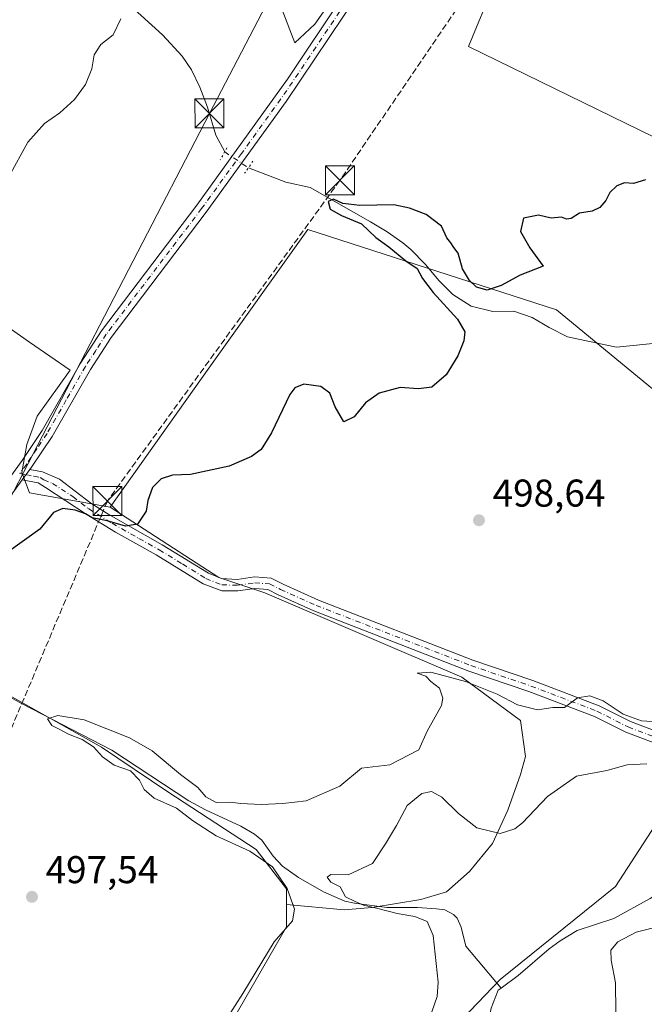
# Model space of a CAD drawing. Units: metres. Extents: x 614652 to 618114, y 4706244 to 4708614.
# Drawn here: x 617797 to 617958, y 4707012 to 4707267 of the extents above; entities that cross this region are included whole.
import ezdxf

# ---------------------------------------------------------------- set-up
doc = ezdxf.new("R2010")
doc.units = ezdxf.units.M
doc.header["$MEASUREMENT"] = 0
for name, pattern in [('DGN Style 3', [2.307223458686699, 1.648016756204785, -0.6592067024819142]), ('DGN Style 4', [2.6384748266838614, 1.318413404963828, -0.6592067024819142, 0.001648016756204785, -0.6592067024819142]), ('DGN Style 5', [1.1536117293433497, 0.4944050268614355, -0.6592067024819142])]:
    doc.linetypes.add(name, pattern=pattern)
for name, color, linetype, lineweight in [('Arbolado forestal CxS', 92, 'Continuous', 0), ('Camino Cxs', 7, 'Continuous', 0), ('Camino eje', 30, 'DGN Style 4', 13), ('Comarca CxS', 21, 'Continuous', 0), ('Comunidad Autónoma CxS', 142, 'Continuous', 0), ('Conducción de hidrocarburos lineal', 6, 'DGN Style 3', 0), ('Corriente artificial lineal', 4, 'DGN Style 3', 13), ('Corriente natural lineal', 142, 'Continuous', 13), ('Corriente natural lineal oculto', 9, 'DGN Style 4', 13), ('Cultivos herbáceos CxS', 92, 'Continuous', 0), ('Cultivos leñosos CxS', 92, 'Continuous', 0), ('Curva de nivel maestra', 30, 'Continuous', 30), ('Curva de nivel normal', 30, 'Continuous', 0), ('Municipio CxS', 4, 'Continuous', 0), ('Núcleo urbano CxS', 7, 'Continuous', 0), ('Pista no pavimentada Cxs', 111, 'Continuous', 0), ('Pista no pavimentada eje', 91, 'DGN Style 4', 0), ('Provincia CxS', 1, 'Continuous', 0), ('Puente lineal', 2, 'DGN Style 5', 0), ('Punto de cota en terreno', 7, 'Continuous', 0), ('Rótulo de punto de cota en terreno', 7, 'Continuous', 0), ('Tendido', 6, 'Continuous', 0), ('Torre de tendido puntual', 7, 'Continuous', 0)]:
    doc.layers.add(name, color=color, linetype=linetype, lineweight=lineweight)
doc.styles.add('Style-Arial', font='txt')

# ---------------------------------------------------------------- blocks, each defined once
blk = doc.blocks.new('*U8')
at = {"layer": 'Cultivos leñosos CxS', "color": 92, "linetype": 'Continuous', "lineweight": 0}
for points in [[(618057.9299, 4707280.785300001, 497.9455000000017), (618055.3243000006, 4707248.8323, 500.9225000000006), (618048.1319000004, 4707229.9691, 499.3313999999955), (618035.3318999996, 4707208.872099999, 496.1858000000066), (618030.2675000001, 4707186.3159, 494.4425000000047), (618023.6282000003, 4707157.944700001, 490.9760999999999), (618010.6070999998, 4707140.651500001, 492.526199999993), (617993.2028999999, 4707111.0175, 493.7626000000019), (617971.1202999996, 4707074.1163, 490.2462999999989), (617950.6491, 4707042.397299999, 487.1996999999974), (617920.8022999996, 4707018.401900001, 486.0409000000073), (617903.3699000003, 4707000.2161, 488.8888000000007), (617888.1745999996, 4706976.435900001, 489.3448000000063), (617872.6681000004, 4706936.1007, 490.136599999998), (617864.3717, 4706892.367500001, 486.4961000000039), (617863.3475000003, 4706885.7487, 486.7078000000038), (617856.0301000001, 4706838.4551, 490.3653999999952)], [(617839.0953000003, 4706986.0419, 494.8126000000047), (617865.5774999997, 4707032.036699999, 495.9786000000022), (617865.5777000004, 4707037.798000001, 495.9358000000066), (617880.4304999998, 4707036.383400001, 491.4612000000052), (617887.7065000003, 4707037.0449, 489.9116000000067), (617900.2742999997, 4707039.029300001, 488.341499999995), (617906.8888999998, 4707041.013599999, 487.9513000000007), (617912.8420000002, 4707046.305299999, 488.3516999999993), (617918.7951999997, 4707053.5814, 489.8037999999942), (617922.7640000005, 4707062.180400001, 492.2127999999939), (617926.0712000001, 4707071.4408, 493.6551000000036), (617927.3941000003, 4707076.071000001, 494.0690000000032), (617926.0712000001, 4707085.3314, 495.0372000000062), (617910.8575999998, 4707096.576199999, 496.0415999999968), (617859.9253000002, 4707118.4044, 498.5547999999981), (617848.0191000003, 4707122.373199999, 499.7112000000052), (617819.9802000001, 4707140.531300001, 500.5246000000043), (617845.5131000001, 4707176.4663, 501.0706000000064), (617871.0459000003, 4707212.4013, 501.448000000004), (617935.3492999999, 4707191.596899999, 497.9579999999987), (617967.5011, 4707165.1185, 498.9873999999982), (617993.9797, 4707219.9663, 501.0038999999961), (617912.6551000001, 4707259.6841, 502.5939000000071), (617925.8945000004, 4707291.836300001, 503.6573999999965)]]:
    blk.add_polyline3d(points, dxfattribs=at)
blk = doc.blocks.new('*U21')
at = {"layer": 'Arbolado forestal CxS', "color": 92, "linetype": 'Continuous', "lineweight": 0}
blk.add_polyline3d([(617856.0301000001, 4706838.4551, 490.3653999999952), (617863.3475000003, 4706885.7487, 486.7078000000038), (617864.3717, 4706892.367500001, 486.4961000000039), (617872.6681000004, 4706936.1007, 490.136599999998), (617888.1745999996, 4706976.435900001, 489.3448000000063), (617903.3699000003, 4707000.2161, 488.8888000000007), (617920.8022999996, 4707018.401900001, 486.0409000000073), (617950.6491, 4707042.397299999, 487.1996999999974), (617971.1202999996, 4707074.1163, 490.2462999999989), (617993.2028999999, 4707111.0175, 493.7626000000019), (618010.6070999998, 4707140.651500001, 492.526199999993), (618023.6282000003, 4707157.944700001, 490.9760999999999), (618030.2675000001, 4707186.3159, 494.4425000000047), (618035.3318999996, 4707208.872099999, 496.1858000000066), (618048.1319000004, 4707229.9691, 499.3313999999955), (618055.3243000006, 4707248.8323, 500.9225000000006), (618057.9299, 4707280.785300001, 497.9455000000017)], dxfattribs=at)
blk = doc.blocks.new('5PATER')
at = {"layer": 'Núcleo urbano CxS', "linetype": 'Continuous', "lineweight": 0}
h = blk.add_hatch(color=51, dxfattribs=at)
edge = h.paths.add_edge_path()
edge.add_ellipse((0, 0), major_axis=(-0.1095731443231308, -0.1110710700762829), ratio=0.9994222409660322, start_angle=0, end_angle=360)
blk = doc.blocks.new('5TTEND')
at = {"layer": 'Corriente artificial lineal', "color": 7, "linetype": 'Continuous', "lineweight": 0}
for p, q in [((-0.375, 0.3754), (0.375, -0.3746)), ((0.3720000000000001, 0.3784000000000001), (-0.3720000000000001, -0.3776))]:
    blk.add_line(p, q, dxfattribs=at)
at = {"layer": 'Corriente artificial lineal', "color": 7, "linetype": 'Continuous', "lineweight": 0, "flags": 128}
blk.add_lwpolyline([(-0.375, -0.3746), (0.375, -0.3746), (0.375, 0.3754), (-0.375, 0.3754), (-0.3720000000000001, -0.3776)], dxfattribs=at)

msp = doc.modelspace()

# ---------------------------------------------------------------- linework, layer by layer
at = {"layer": 'Arbolado forestal CxS', "color": 92, "linetype": 'Continuous', "lineweight": 0}
msp.add_polyline3d([(618056.7593, 4707311.883500001, 498.2341000000015), (618056.8258999997, 4707310.1119, 498.9747000000062), (618057.9299, 4707280.785300001, 497.9455000000017), (618055.3243000006, 4707248.8323, 500.9225000000006), (618048.1319000004, 4707229.9691, 499.3313999999955), (618035.3318999996, 4707208.872099999, 496.1858000000066), (618030.2675000001, 4707186.3159, 494.4425000000047), (618023.6282000003, 4707157.944700001, 490.9760999999999), (618010.6070999998, 4707140.651500001, 492.526199999993), (617993.2028999999, 4707111.0175, 493.7626000000019), (617971.1202999996, 4707074.1163, 490.2462999999989), (617950.6491, 4707042.397299999, 487.1996999999974), (617920.8022999996, 4707018.401900001, 486.0409000000073), (617903.3699000003, 4707000.2161, 488.8888000000007), (617888.1745999996, 4706976.435900001, 489.3448000000063), (617872.6681000004, 4706936.1007, 490.136599999998), (617864.3717, 4706892.367500001, 486.4961000000039), (617863.3475000003, 4706885.7487, 486.7078000000038), (617856.0301000001, 4706838.4551, 490.3653999999952), (617857.6331000002, 4706788.936899999, 486.9505999999965), (617851.6113, 4706738.9757, 488.6937999999937), (617846.1487999996, 4706719.856100001, 484.7548999999999)], dxfattribs=at)
at = {"layer": 'Camino Cxs', "color": 7, "linetype": 'Continuous', "lineweight": 0, "extrusion": (-0.003935511864750582, -0.005370491986768676, 0.9999778345354373), "elevation": -27209.01533088826, "flags": 128}
msp.add_lwpolyline([(617794.4114661679, 4707069.345871175), (617796.3823382752, 4707072.03530996)], dxfattribs=at)
at = {"layer": 'Camino Cxs', "color": 7, "linetype": 'Continuous', "lineweight": 0}
for points in [[(617964.2077000003, 4707078.175100001, 491.8812999999937), (617953.2912999997, 4707082.320699999, 493.6711000000069), (617945.2213000003, 4707086.421700001, 494.3883999999962), (617928.2547000004, 4707092.8665, 496.2822000000015), (617912.7247000001, 4707098.1699, 496.4997000000003), (617872.6551000001, 4707113.752499999, 498.0265000000073), (617863.3841000004, 4707117.908500001, 498.4700000000012), (617860.7610999999, 4707119.219900001, 498.6227000000072), (617857.3749000002, 4707119.479699999, 498.7767000000022), (617853.0065000001, 4707118.874100001, 498.7988999999943), (617848.8180999998, 4707118.9353, 498.8019999999961), (617844.0100999996, 4707120.7601, 498.9526000000042), (617831.8901000004, 4707128.2501, 499.9098999999987), (617821.3701, 4707134.0701, 500.0206000000035), (617813.7401000002, 4707138.770099999, 500.3797999999952), (617803.2100999998, 4707145.610099999, 501.3181999999942), (617801.3101000005, 4707146.840100001, 501.6025999999983), (617797.2200999996, 4707147.590100001, 502.0424999999959), (617799.1908999998, 4707150.2795, 502.0647000000026), (617802.4401000004, 4707149.6801, 501.7805999999982), (617806.9001000002, 4707147.790100001, 501.3784000000014), (617814.9301000005, 4707141.5601, 500.6575000000012), (617819.5800999999, 4707138.670100001, 500.5555000000023), (617833.4101, 4707130.840100001, 501.1775999999954), (617845.3601000002, 4707123.450099999, 499.562699999995), (617848.7232999997, 4707122.099500001, 499.5215000000026), (617852.8214999996, 4707121.8771, 499.4401000000071), (617857.2824999997, 4707122.4955, 499.3214000000008), (617861.5768999998, 4707122.166300001, 498.8858999999939), (617864.6688999999, 4707120.620100001, 498.6152000000002), (617873.8130999999, 4707116.5211, 498.422900000005), (617913.7534999996, 4707100.988700001, 497.022299999997), (617929.2725000001, 4707095.688899999, 496.773000000001), (617946.4370999997, 4707089.1691, 495.2302000000054), (617954.5069000004, 4707085.0681, 495.0736999999936), (617964.4924999997, 4707081.2761, 493.4311000000016)], [(617799.1908999998, 4707150.2795, 502.0647000000026), (617802.4401000004, 4707149.6801, 501.7805999999982), (617806.9001000002, 4707147.790100001, 501.3784000000014), (617814.9301000005, 4707141.5601, 500.6575000000012), (617819.5800999999, 4707138.670100001, 500.5555000000023), (617833.4101, 4707130.840100001, 501.1775999999954), (617845.3601000002, 4707123.450099999, 499.562699999995), (617848.7232999997, 4707122.099500001, 499.5215000000026), (617852.8214999996, 4707121.8771, 499.4401000000071), (617857.2824999997, 4707122.4955, 499.3214000000008), (617861.5768999998, 4707122.166300001, 498.8858999999939), (617864.6688999999, 4707120.620100001, 498.6152000000002), (617873.8130999999, 4707116.5211, 498.422900000005), (617913.7534999996, 4707100.988700001, 497.022299999997), (617929.2725000001, 4707095.688899999, 496.773000000001), (617946.4370999997, 4707089.1691, 495.2302000000054), (617954.5069000004, 4707085.0681, 495.0736999999936), (617964.4924999997, 4707081.2761, 493.4311000000016)], [(617964.2077000003, 4707078.175100001, 491.8812999999937), (617953.2912999997, 4707082.320699999, 493.6711000000069), (617945.2213000003, 4707086.421700001, 494.3883999999962), (617928.2547000004, 4707092.8665, 496.2822000000015), (617912.7247000001, 4707098.1699, 496.4997000000003), (617872.6551000001, 4707113.752499999, 498.0265000000073), (617863.3841000004, 4707117.908500001, 498.4700000000012), (617860.7610999999, 4707119.219900001, 498.6227000000072), (617857.3749000002, 4707119.479699999, 498.7767000000022), (617853.0065000001, 4707118.874100001, 498.7988999999943), (617848.8180999998, 4707118.9353, 498.8019999999961), (617844.0100999996, 4707120.7601, 498.9526000000042), (617831.8901000004, 4707128.2501, 499.9098999999987), (617821.3701, 4707134.0701, 500.0206000000035), (617813.7401000002, 4707138.770099999, 500.3797999999952), (617803.2100999998, 4707145.610099999, 501.3181999999942), (617801.3101000005, 4707146.840100001, 501.6025999999983), (617797.2200999996, 4707147.590100001, 502.0424999999959)]]:
    msp.add_polyline3d(points, dxfattribs=at)
at = {"layer": 'Camino eje', "color": 30, "linetype": 'DGN Style 4', "lineweight": 13, "extrusion": (0.1458212705729129, -0.0268439647463143, 0.98894669148807), "elevation": -35773.9333404862, "flags": 128}
msp.add_lwpolyline([(4741211.445254417, 241993.8809106548), (4741211.445254417, 241992.2008846273)], dxfattribs=at)
at = {"layer": 'Camino eje', "color": 30, "linetype": 'DGN Style 4', "lineweight": 13}
msp.add_polyline3d([(617798.2055000003, 4707148.934699999, 502.0366000000067), (617800.2500999998, 4707148.5601, 501.8503999999957), (617801.8750999998, 4707148.2601, 501.6977000000043), (617802.8251, 4707147.645099999, 501.5764999999956), (617805.0551000005, 4707146.700099999, 501.3653000000049), (617810.3201000001, 4707143.280099999, 500.8770999999979), (617814.3350999998, 4707140.165100001, 500.5316000000021), (617816.6601, 4707138.720100001, 500.482600000003), (617820.4751000004, 4707136.370100001, 500.3754000000045), (617827.3901000004, 4707132.4551, 501.3540000000066), (617832.6501000002, 4707129.545100001, 500.5215000000026), (617838.6250999998, 4707125.850099999, 500.1827999999951), (617844.6851000005, 4707122.1051, 499.3277999999991), (617848.8400999998, 4707120.4351, 499.1429000000062), (617852.9139, 4707120.375499999, 499.1184999999969), (617857.3287000004, 4707120.987700001, 499.0485000000045), (617861.1690999996, 4707120.6931, 498.7660999999935), (617864.0264999997, 4707119.2643, 498.5547999999981), (617873.2341, 4707115.1369, 498.2353000000003), (617913.2390999999, 4707099.579299999, 496.7667999999976), (617928.7635000005, 4707094.2777, 496.5227000000014), (617945.8293000003, 4707087.795499999, 494.6876000000047), (617953.8991, 4707083.694300001, 494.3325999999943), (617964.3501000004, 4707079.725500001, 492.6552999999985)], dxfattribs=at)
at = {"layer": 'Comarca CxS', "color": 21, "linetype": 'Continuous', "lineweight": 0}
msp.add_3dface([(618113.8400008846, 4706300.79998292), (614690.20000086, 4706243.559982919), (614652.1300008604, 4708556.849982895), (618074.6300008851, 4708614.099982894)], dxfattribs=at)
at = {"layer": 'Comunidad Autónoma CxS', "color": 142, "linetype": 'Continuous', "lineweight": 0}
msp.add_3dface([(618113.8400008846, 4706300.79998292), (614690.20000086, 4706243.559982919), (614652.1300008604, 4708556.849982895), (618074.6300008851, 4708614.099982894)], dxfattribs=at)
at = {"layer": 'Conducción de hidrocarburos lineal', "color": 6, "linetype": 'DGN Style 3', "lineweight": 0}
msp.add_polyline3d([(618089.6013000002, 4707730.8277, 514.5972999999941), (618076.6600000003, 4707675.92, 512.2402000000002), (618034.0099999999, 4707526.09, 510.0957000000053), (617960.1399999997, 4707343.59, 504.9597000000067), (617879.3799999999, 4707225.100000001, 501.9477000000043), (617819.25, 4707142.140000001, 500.6137000000017), (617735.1500000004, 4706943.01, 499.1392000000051), (617694.2100000001, 4706899.710000001, 499.4609000000055), (617647.0700000003, 4706769.560000001, 492.5783999999985), (617586.4899000004, 4706634.157500001, 488.2152999999962), (617562.9000000004, 4706585.550000001, 486.9918999999937), (617483.9299999997, 4706480.449999999, 485.7505999999995), (617411.7100000001, 4706385.310000001, 484.1545000000042)], dxfattribs=at)
at = {"layer": 'Corriente natural lineal', "color": 142, "linetype": 'Continuous', "lineweight": 13}
for points in [[(617825.1901000004, 4707270.220100001, 505.6431000000011), (617833.5000999998, 4707262.7401, 505.3374999999942), (617838.5701000001, 4707257.2301, 505.2436000000016), (617840.9901000002, 4707253.700099999, 505.1967000000004), (617843.1901000004, 4707249.170100001, 505.1181999999972), (617845.1501000002, 4707243.9901, 504.9422999999952), (617847.2600999996, 4707236.800100001, 504.6184999999969), (617849.5756999999, 4707232.438300001, 504.1998000000021)], [(617855.6925999997, 4707228.3092, 503.3307000000059), (617865.4101, 4707224.640100001, 502.6631000000052), (617871.6700999998, 4707223.200099999, 502.0573000000004), (617887.3000999996, 4707214.370100001, 500.709600000002), (617891.5701000001, 4707211.780099999, 500.172900000005), (617895.6101000002, 4707208.890100001, 500.0418000000063), (617897.6700999998, 4707207.210100001, 499.8917999999976), (617901.4600999998, 4707203.3101, 499.6606000000029), (617905.0201000003, 4707199.0601, 499.4860000000045), (617908.5800999999, 4707195.5701, 499.2192000000068), (617913.2801000001, 4707192.530099999, 498.6392000000051), (617918.8901000004, 4707191.140100001, 498.3350000000065), (617924.3601000002, 4707191.2301, 497.5605000000069), (617929.0900999998, 4707189.600099999, 497.1082000000025), (617933.4600999998, 4707187.0001, 497.1659999999974), (617938.2301000003, 4707184.610099999, 497.5270000000019), (617950.0100999996, 4707182.100099999, 499.3730999999971), (617950.9101, 4707181.9692, 499.325800000006), (617962.0226999996, 4707183.028100001, 497.2338000000018)], [(617774.7600999996, 4707103.090100001, 500.8076000000001), (617791.8201000001, 4707092.710100001, 498.2237000000023), (617797.2001, 4707089.6801, 497.2094999999972), (617820.4200999998, 4707077.700099999, 495.1420999999973), (617840.2701000003, 4707064.620100001, 495.1410000000033), (617844.6501000002, 4707062.2501, 495.3899999999995), (617853.7100999998, 4707058.040100001, 493.3515999999945), (617857.3000999996, 4707056.0101, 493.1450000000041), (617859.1501000002, 4707054.380100001, 493.0755999999965), (617862.1300999997, 4707050.290100001, 493.0092000000004), (617864.5500999996, 4707047.6801, 493.0087000000058), (617868.6300999997, 4707044.800100001, 492.5043000000006), (617875.1300999997, 4707041.0801, 491.4336000000039), (617880.6101000002, 4707038.620100001, 490.7249000000011), (617883.1700999998, 4707038.110099999, 490.2480999999971), (617891.5401, 4707037.0101, 489.3668999999937), (617899.4700999996, 4707037.0001, 488.7146999999969), (617904.3201000001, 4707036.700099999, 488.4328999999998), (617906.5100999996, 4707036.370100001, 488.1198000000004), (617908.7100999998, 4707035.220100001, 487.9382999999943), (617909.6501000002, 4707034.200099999, 487.902700000006), (617910.7200999996, 4707031.890100001, 487.7997999999934), (617911.9301000005, 4707027.020099999, 487.3469999999944), (617921.0719999997, 4707016.1578, 485.8763000000035)], [(617994.0401, 4707071.0001, 488.0341000000044), (617991.9801000003, 4707068.190099999, 487.8539000000019), (617988.0601000005, 4707063.880100001, 487.9293000000035), (617980.2701000003, 4707056.0701, 487.8396000000066), (617974.2933, 4707050.550600001, 487.6227999999974), (617972.8201000001, 4707049.190099999, 487.429099999994), (617964.4501, 4707042.520099999, 487.0982999999979), (617959.5900999998, 4707039.3101, 486.9948000000004), (617950.2401000002, 4707034.1501, 486.8053000000073), (617940.7401000002, 4707031.020099999, 486.4116999999969), (617936.3300999999, 4707028.420100001, 486.3622999999934), (617933.4901000002, 4707026.3101, 486.4174000000058), (617925.4501, 4707019.420100001, 485.983699999997), (617921.0719999997, 4707016.1578, 485.8763000000035)], [(617921.0719999997, 4707016.1578, 485.8763000000035), (617920.3101000005, 4707015.590100001, 485.9870999999985), (617918.4700999996, 4707010.9801, 485.9092999999993), (617917.4901000002, 4707005.9901, 485.6940999999933), (617914.8501000004, 4707000.370100001, 485.7229999999981), (617910.0401, 4706985.4101, 485.6766000000061), (617904.2901, 4706970.1501, 484.8475000000035), (617900.0401, 4706960.5801, 484.6717999999965), (617894.1601, 4706948.440099999, 484.0222000000067), (617886.7701000003, 4706929.860099999, 483.6768000000012), (617878.2100999998, 4706906.030099999, 483.9719999999944), (617874.3400999998, 4706890.9801, 483.5665000000009), (617873.3800999997, 4706881.1501, 483.2857999999979), (617873.2200999996, 4706876.1601, 482.8849999999948), (617873.4901000002, 4706866.4301, 482.2620000000024)]]:
    msp.add_polyline3d(points, dxfattribs=at)
at = {"layer": 'Corriente natural lineal oculto', "color": 9, "linetype": 'DGN Style 4', "lineweight": 13, "extrusion": (0.0969360847853749, -0.0654349078411824, 0.9931372857275567), "elevation": -247624.6623116854, "flags": 128}
msp.add_lwpolyline([(4247207.565137558, 2107056.123089085), (4247207.565137558, 2107048.691987738)], dxfattribs=at)
at = {"layer": 'Cultivos herbáceos CxS', "color": 92, "linetype": 'Continuous', "lineweight": 0}
for points in [[(617874.3324999996, 4707396.4033, 510.6671999999963), (617931.5695000002, 4707365.597300001, 507.6916999999958), (617903.1993000006, 4707308.858100001, 505.8080999999948), (617925.8945000004, 4707291.836300001, 503.6573999999965), (617912.6551000001, 4707259.6841, 502.5939000000071), (617993.9797, 4707219.9663, 501.0038999999961), (617967.5011, 4707165.1185, 498.9873999999982), (617935.3492999999, 4707191.596899999, 497.9579999999987), (617871.0459000003, 4707212.4013, 501.448000000004), (617845.5131000001, 4707176.4663, 501.0706000000064), (617819.9802000001, 4707140.531300001, 500.5246000000043)], [(617925.8945000004, 4707291.836300001, 503.6573999999965), (617912.6551000001, 4707259.6841, 502.5939000000071), (617993.9797, 4707219.9663, 501.0038999999961), (617967.5011, 4707165.1185, 498.9873999999982), (617935.3492999999, 4707191.596899999, 497.9579999999987), (617871.0459000003, 4707212.4013, 501.448000000004), (617845.5131000001, 4707176.4663, 501.0706000000064), (617819.9802000001, 4707140.531300001, 500.5246000000043), (617799.1117000004, 4707144.287699999, 501.827099999995), (617797.0866, 4707149.493000001, 502.5786999999983), (617798.4095000001, 4707156.769099999, 503.2820999999968), (617801.0553000001, 4707164.045100001, 503.7059000000008), (617809.6542999997, 4707175.951400001, 503.4562000000006), (617799.0710000005, 4707183.227499999, 504.5478000000003), (617794.4408, 4707186.534800001, 504.857600000003)], [(617720.8545000004, 4707257.002900001, 514.0669000000053), (617726.9719000002, 4707252.6807, 512.9809999999999), (617756.7375999996, 4707156.769099999, 507.4918999999937), (617752.1073000003, 4707150.1545, 506.9303000000073), (617754.0916999998, 4707139.5711, 505.3304999999964), (617762.6907000003, 4707144.8628, 505.8279000000039), (617774.5970000001, 4707160.7378, 506.074099999998), (617779.8887, 4707170.659700001, 505.2244000000064), (617780.5500999996, 4707176.6129, 505.3668000000035), (617782.5345000001, 4707184.5504, 505.4418000000006), (617789.8104999998, 4707187.1962, 505.1013999999996), (617794.4408, 4707186.534800001, 504.857600000003), (617799.0710000005, 4707183.227499999, 504.5478000000003), (617809.6542999997, 4707175.951400001, 503.4562000000006), (617801.0553000001, 4707164.045100001, 503.7059000000008), (617798.4095000001, 4707156.769099999, 503.2820999999968), (617797.0866, 4707149.493000001, 502.5786999999983), (617799.1117000004, 4707144.287699999, 501.827099999995), (617819.9802000001, 4707140.531300001, 500.5246000000043)], [(617720.8545000004, 4707257.002900001, 514.0669000000053), (617726.9719000002, 4707252.6807, 512.9809999999999), (617756.7375999996, 4707156.769099999, 507.4918999999937), (617752.1073000003, 4707150.1545, 506.9303000000073), (617754.0916999998, 4707139.5711, 505.3304999999964), (617762.6907000003, 4707144.8628, 505.8279000000039), (617774.5970000001, 4707160.7378, 506.074099999998), (617779.8887, 4707170.659700001, 505.2244000000064), (617780.5500999996, 4707176.6129, 505.3668000000035), (617782.5345000001, 4707184.5504, 505.4418000000006), (617789.8104999998, 4707187.1962, 505.1013999999996), (617794.4408, 4707186.534800001, 504.857600000003), (617799.0710000005, 4707183.227499999, 504.5478000000003), (617809.6542999997, 4707175.951400001, 503.4562000000006), (617801.0553000001, 4707164.045100001, 503.7059000000008), (617798.4095000001, 4707156.769099999, 503.2820999999968), (617797.0866, 4707149.493000001, 502.5786999999983), (617799.1117000004, 4707144.287699999, 501.827099999995), (617819.9802000001, 4707140.531300001, 500.5246000000043)], [(617794.4408, 4707186.534800001, 504.857600000003), (617799.0710000005, 4707183.227499999, 504.5478000000003), (617809.6542999997, 4707175.951400001, 503.4562000000006), (617801.0553000001, 4707164.045100001, 503.7059000000008), (617798.4095000001, 4707156.769099999, 503.2820999999968), (617797.0866, 4707149.493000001, 502.5786999999983), (617799.1117000004, 4707144.287699999, 501.827099999995), (617819.9802000001, 4707140.531300001, 500.5246000000043), (617848.0191000003, 4707122.373199999, 499.7112000000052), (617859.9253000002, 4707118.4044, 498.5547999999981), (617910.8575999998, 4707096.576199999, 496.0415999999968), (617926.0712000001, 4707085.3314, 495.0372000000062), (617927.3941000003, 4707076.071000001, 494.0690000000032), (617926.0712000001, 4707071.4408, 493.6551000000036), (617922.7640000005, 4707062.180400001, 492.2127999999939), (617918.7951999997, 4707053.5814, 489.8037999999942), (617912.8420000002, 4707046.305299999, 488.3516999999993), (617906.8888999998, 4707041.013599999, 487.9513000000007), (617900.2742999997, 4707039.029300001, 488.341499999995), (617887.7065000003, 4707037.0449, 489.9116000000067), (617880.4304999998, 4707036.383400001, 491.4612000000052), (617865.5777000004, 4707037.798000001, 495.9358000000066), (617865.5777000004, 4707041.793099999, 495.2011999999959), (617857.6797000002, 4707052.0143, 494.0215999999928), (617834.9151, 4707066.881100001, 494.3916999999929), (617817.7254999997, 4707078.496099999, 495.8138999999938), (617778.7002999998, 4707100.3321, 499.9339999999939)], [(617865.5777000004, 4707037.798000001, 495.9358000000066), (617880.4304999998, 4707036.383400001, 491.4612000000052), (617887.7065000003, 4707037.0449, 489.9116000000067), (617900.2742999997, 4707039.029300001, 488.341499999995), (617906.8888999998, 4707041.013599999, 487.9513000000007), (617912.8420000002, 4707046.305299999, 488.3516999999993), (617918.7951999997, 4707053.5814, 489.8037999999942), (617922.7640000005, 4707062.180400001, 492.2127999999939), (617926.0712000001, 4707071.4408, 493.6551000000036), (617927.3941000003, 4707076.071000001, 494.0690000000032), (617926.0712000001, 4707085.3314, 495.0372000000062), (617910.8575999998, 4707096.576199999, 496.0415999999968), (617859.9253000002, 4707118.4044, 498.5547999999981), (617848.0191000003, 4707122.373199999, 499.7112000000052), (617819.9802000001, 4707140.531300001, 500.5246000000043)], [(617865.5777000004, 4707037.798000001, 495.9358000000066), (617865.5777000004, 4707041.793099999, 495.2011999999959), (617857.6797000002, 4707052.0143, 494.0215999999928), (617834.9151, 4707066.881100001, 494.3916999999929), (617817.7254999997, 4707078.496099999, 495.8138999999938), (617778.7002999998, 4707100.3321, 499.9339999999939), (617772.3492999999, 4707104.142700001, 501.3393000000069), (617759.3833999997, 4707096.576199999, 502.8568999999989), (617754.7532000003, 4707067.471999999, 501.8233999999939), (617749.4615000002, 4707048.2897, 501.6450999999943), (617748.7999999998, 4707033.737600001, 500.644100000005), (617750.5771000005, 4707029.2303, 500.3464999999997)], [(617865.5777000004, 4707037.798000001, 495.9358000000066), (617865.5777000004, 4707041.793099999, 495.2011999999959), (617857.6797000002, 4707052.0143, 494.0215999999928), (617834.9151, 4707066.881100001, 494.3916999999929), (617817.7254999997, 4707078.496099999, 495.8138999999938), (617778.7002999998, 4707100.3321, 499.9339999999939), (617772.3492999999, 4707104.142700001, 501.3393000000069), (617759.3833999997, 4707096.576199999, 502.8568999999989), (617754.7532000003, 4707067.471999999, 501.8233999999939), (617749.4615000002, 4707048.2897, 501.6450999999943), (617748.7999999998, 4707033.737600001, 500.644100000005), (617750.5771000005, 4707029.2303, 500.3464999999997)], [(617865.5777000004, 4707037.798000001, 495.9358000000066), (617865.5774999997, 4707032.036699999, 495.9786000000022), (617839.0953000003, 4706986.0419, 494.8126000000047), (617750.8722999999, 4707030.3737, 500.2954000000027), (617750.5771000005, 4707029.2303, 500.3464999999997)]]:
    msp.add_polyline3d(points, dxfattribs=at)
msp.add_polyline3d([(617865.5777000004, 4707037.798000001, 495.9358000000066), (617865.5774999997, 4707032.036699999, 495.9786000000022), (617839.0953000003, 4706986.0419, 494.8126000000047), (617750.8722999999, 4707030.3737, 500.2954000000027), (617750.5771000005, 4707029.2303, 500.3464999999997), (617748.7999999998, 4707033.737600001, 500.644100000005), (617749.4615000002, 4707048.2897, 501.6450999999943), (617754.7532000003, 4707067.471999999, 501.8233999999939), (617759.3833999997, 4707096.576199999, 502.8568999999989), (617772.3492999999, 4707104.142700001, 501.3393000000069), (617778.7002999998, 4707100.3321, 499.9339999999939), (617817.7254999997, 4707078.496099999, 495.8138999999938), (617834.9151, 4707066.881100001, 494.3916999999929), (617857.6797000002, 4707052.0143, 494.0215999999928), (617865.5777000004, 4707041.793099999, 495.2011999999959)], close=True, dxfattribs=at)
at = {"layer": 'Cultivos leñosos CxS', "color": 92, "linetype": 'Continuous', "lineweight": 0}
for points in [[(617874.3324999996, 4707396.4033, 510.6671999999963), (617931.5695000002, 4707365.597300001, 507.6916999999958), (617903.1993000006, 4707308.858100001, 505.8080999999948), (617925.8945000004, 4707291.836300001, 503.6573999999965), (617912.6551000001, 4707259.6841, 502.5939000000071), (617993.9797, 4707219.9663, 501.0038999999961), (617967.5011, 4707165.1185, 498.9873999999982), (617935.3492999999, 4707191.596899999, 497.9579999999987), (617871.0459000003, 4707212.4013, 501.448000000004), (617845.5131000001, 4707176.4663, 501.0706000000064), (617819.9802000001, 4707140.531300001, 500.5246000000043)], [(618056.7593, 4707311.883500001, 498.2341000000015), (618056.8258999997, 4707310.1119, 498.9747000000062), (618057.9299, 4707280.785300001, 497.9455000000017), (618055.3243000006, 4707248.8323, 500.9225000000006), (618048.1319000004, 4707229.9691, 499.3313999999955), (618035.3318999996, 4707208.872099999, 496.1858000000066), (618030.2675000001, 4707186.3159, 494.4425000000047), (618023.6282000003, 4707157.944700001, 490.9760999999999), (618010.6070999998, 4707140.651500001, 492.526199999993), (617993.2028999999, 4707111.0175, 493.7626000000019), (617971.1202999996, 4707074.1163, 490.2462999999989), (617950.6491, 4707042.397299999, 487.1996999999974), (617920.8022999996, 4707018.401900001, 486.0409000000073), (617903.3699000003, 4707000.2161, 488.8888000000007), (617888.1745999996, 4706976.435900001, 489.3448000000063), (617872.6681000004, 4706936.1007, 490.136599999998), (617864.3717, 4706892.367500001, 486.4961000000039), (617863.3475000003, 4706885.7487, 486.7078000000038), (617856.0301000001, 4706838.4551, 490.3653999999952), (617857.6331000002, 4706788.936899999, 486.9505999999965), (617851.6113, 4706738.9757, 488.6937999999937), (617846.1487999996, 4706719.856100001, 484.7548999999999)], [(617865.5777000004, 4707037.798000001, 495.9358000000066), (617880.4304999998, 4707036.383400001, 491.4612000000052), (617887.7065000003, 4707037.0449, 489.9116000000067), (617900.2742999997, 4707039.029300001, 488.341499999995), (617906.8888999998, 4707041.013599999, 487.9513000000007), (617912.8420000002, 4707046.305299999, 488.3516999999993), (617918.7951999997, 4707053.5814, 489.8037999999942), (617922.7640000005, 4707062.180400001, 492.2127999999939), (617926.0712000001, 4707071.4408, 493.6551000000036), (617927.3941000003, 4707076.071000001, 494.0690000000032), (617926.0712000001, 4707085.3314, 495.0372000000062), (617910.8575999998, 4707096.576199999, 496.0415999999968), (617859.9253000002, 4707118.4044, 498.5547999999981), (617848.0191000003, 4707122.373199999, 499.7112000000052), (617819.9802000001, 4707140.531300001, 500.5246000000043)], [(617865.5777000004, 4707037.798000001, 495.9358000000066), (617865.5774999997, 4707032.036699999, 495.9786000000022), (617839.0953000003, 4706986.0419, 494.8126000000047), (617750.8722999999, 4707030.3737, 500.2954000000027), (617750.5771000005, 4707029.2303, 500.3464999999997)]]:
    msp.add_polyline3d(points, dxfattribs=at)
at = {"layer": 'Curva de nivel maestra', "color": 30, "linetype": 'Continuous', "lineweight": 30, "elevation": 500, "flags": 128}
msp.add_lwpolyline([(617958.3600000005, 4707225.200099999), (617955.3099999996, 4707224.220100001), (617952.9800000006, 4707224.4001), (617950.9800000006, 4707223.700099999), (617949.2000000002, 4707221.9001), (617948.0999999996, 4707219.9001), (617946.5800000001, 4707218.0701), (617944.5800000001, 4707217.0801), (617941.3099999996, 4707216.5601), (617939.1399999997, 4707215.1801), (617937.9600000001, 4707215.040100001), (617936.6399999997, 4707215.5601), (617933.9699999997, 4707215.3101), (617930.6799999997, 4707216.0701), (617926.8799999999, 4707215.3201), (617926.0999999996, 4707211.8101), (617928.4600000001, 4707207.630100001), (617931.9299999997, 4707202.850099999), (617925.9900000002, 4707200.540100001), (617921.04, 4707197.870100001), (617917.4500000002, 4707196.640100001), (617914.6600000003, 4707197.420100001), (617912.8700000001, 4707199.1601), (617911.0999999996, 4707202.190099999), (617909.9600000001, 4707206.220100001), (617908.8200000003, 4707207.7401), (617908.0300000003, 4707208.950099999), (617906.9900000002, 4707210.2401), (617905.6200000001, 4707213.200099999), (617901.6699999999, 4707216.2601), (617897.4000000004, 4707217.850099999), (617893.2999999998, 4707218.7601), (617884.4800000006, 4707218.5701), (617880.0999999996, 4707219.100099999), (617877.75, 4707220.1801), (617876.2999999998, 4707219.600099999), (617876.8600000005, 4707217.630100001), (617879.75, 4707216.0101), (617884.9199999999, 4707213.840100001), (617888.6900000004, 4707210.280099999), (617892, 4707207.920100001), (617896.3799999999, 4707204.300100001), (617899.3399999999, 4707202.2601), (617900.7599999999, 4707199.6801), (617903.4900000002, 4707196.0701), (617909.7599999999, 4707189.200099999), (617911.6699999999, 4707185.920100001), (617911.3799999999, 4707183.5701), (617909.8300000001, 4707179.6501), (617906.8300000001, 4707174.7601), (617903.1500000004, 4707171.5801), (617899.6799999997, 4707171.120100001), (617894.9100000003, 4707171.530099999), (617889.5, 4707170.0701), (617885.9900000002, 4707167.540100001), (617883.0599999996, 4707163.9001), (617880.4199999999, 4707162.620100001), (617878.1399999997, 4707166.470100001), (617876.79, 4707170.040100001), (617874.4199999999, 4707171.7601), (617870.0700000003, 4707172.3201), (617867.7100000001, 4707171.440099999), (617866.4199999999, 4707169.670100001), (617861.6500000004, 4707159.790100001), (617858.9800000006, 4707155.470100001), (617856.5099999999, 4707153.6501), (617850.7599999999, 4707151.110099999), (617840.7100000001, 4707149.0001), (617836.0999999996, 4707148.8101), (617833.1500000004, 4707147.9001), (617830.9000000004, 4707145.600099999), (617829.6799999997, 4707142.2301), (617829.2800000003, 4707139.4901), (617827.0300000003, 4707136.1501), (617823.9299999997, 4707135.6601), (617819.1799999997, 4707137.0101), (617815.3200000003, 4707137.790100001), (617813.5800000001, 4707138.8201), (617810.9000000004, 4707139.770099999), (617807.7199999997, 4707140.220100001), (617805.3499999996, 4707139.1501), (617801.7800000003, 4707134.890100001), (617793.2199999997, 4707128.7301)], dxfattribs=at)
at = {"layer": 'Curva de nivel normal', "color": 30, "linetype": 'Continuous', "lineweight": 0, "flags": 128}
for points, elevation in [([(617877.9699999997, 4707272.780099999), (617872.9000000004, 4707265.460100001), (617867.7199999997, 4707260.640100001), (617864.4299999997, 4707269.1501)], 505), ([(617822.6914999997, 4707266.835899999), (617820.7006999999, 4707262.6929), (617817.54, 4707260.2301), (617815.8300000001, 4707257.5701), (617815.2100000001, 4707253.9001), (617813.5599999996, 4707249.9001), (617810.7800000003, 4707245.9801), (617806.9900000002, 4707242.5601), (617802.9900000002, 4707239.800100001), (617798.6600000003, 4707234.940099999), (617793.7300000006, 4707225.960100001)], 505), ([(617962.9800000006, 4707084.940099999), (617957.3099999996, 4707085.2601), (617952.6500000004, 4707087.050100001), (617947.4800000006, 4707090.450099999), (617943.9800000006, 4707091.770099999), (617940.7599999999, 4707091.2301), (617937.4600000001, 4707088.690099999), (617934.4199999999, 4707088.7301), (617930.4199999999, 4707088.100099999), (617925.2699999996, 4707089.460100001), (617920.04, 4707092.1601), (617911.8799999999, 4707095.460100001), (617902.8700000001, 4707097.840100001), (617899.3399999999, 4707097.6501), (617901.5499999998, 4707096.8101), (617902.8700000001, 4707095.470100001), (617905.0899999999, 4707093.690099999), (617906.0099999999, 4707091.140100001), (617905.6500000004, 4707089.290100001), (617901.8899999997, 4707082.5801), (617899.7400000002, 4707077.7401), (617892.25, 4707073.940099999), (617884.9800000006, 4707073.040100001), (617879.3099999996, 4707068.4001), (617870.6600000003, 4707064.590100001), (617864.5999999996, 4707063.9101), (617858.9800000006, 4707063.6801), (617853.7400000002, 4707063.9101), (617851.0199999996, 4707064.2301), (617847.3499999996, 4707064.120100001), (617844.7199999997, 4707065.640100001), (617842.5899999999, 4707068.0601), (617838.1100000005, 4707071.420100001), (617830.8099999996, 4707077.4901), (617824.9400000004, 4707080.860099999), (617813.2599999999, 4707085.520099999), (617806.4100000003, 4707086.690099999), (617803.7999999998, 4707085.8301), (617804.9000000004, 4707084.0701), (617806.9400000004, 4707083.0801), (617809.2199999997, 4707081.800100001), (617812.7599999999, 4707080.460100001), (617815.6399999997, 4707078.540100001), (617817.9400000004, 4707075.9801), (617821.0199999996, 4707073.8101), (617825.25, 4707072.380100001), (617827.5499999998, 4707069.970100001), (617828.75, 4707067.540100001), (617831.3799999999, 4707065.300100001), (617837.0899999999, 4707062.6801), (617841.2699999996, 4707059.520099999), (617847.3399999999, 4707055.530099999), (617856.1100000005, 4707051.5701), (617861.9600000001, 4707047.5101), (617865.7000000002, 4707041.9101), (617867.6699999999, 4707036.5801), (617867.1299999999, 4707033.5801), (617862.3799999999, 4707028.140100001), (617854.29, 4707014.780099999), (617844.3300000001, 4706999.2401)], 495), ([(617902.4900000002, 4707008.030099999), (617904.5, 4707014.0101), (617904.79, 4707017.700099999), (617903.4699999997, 4707029.7401), (617901.9100000003, 4707033.340100001), (617898.75, 4707034.6801), (617894.1900000004, 4707035.460100001), (617889.2000000002, 4707036.780099999), (617885.4299999997, 4707037.590100001), (617883.3399999999, 4707038.530099999), (617880.8499999996, 4707039.780099999), (617879.4000000004, 4707042.3301), (617876.9800000006, 4707043.5801), (617876.1100000005, 4707044.8201), (617877.04, 4707045.540100001), (617881.4900000002, 4707045.420100001), (617887.79, 4707048.350099999), (617891.1299999999, 4707053.4801), (617894, 4707058.220100001), (617896.7599999999, 4707063.420100001), (617900.54, 4707066.5101), (617903.04, 4707067.020099999), (617905.7599999999, 4707065.5701), (617910.04, 4707061.300100001), (617914.7999999998, 4707057.640100001), (617920.7800000003, 4707056.120100001), (617924.6100000005, 4707057.370100001), (617926.5599999996, 4707058.860099999), (617933.0800000001, 4707065.7501), (617940.5199999996, 4707071.0001), (617948.4100000003, 4707072.460100001), (617953.6299999999, 4707073.9001), (617958.7000000002, 4707074.130100001)], 490), ([(617961.1600000003, 4707031.9301), (617955.9500000002, 4707030.5801), (617951.2199999997, 4707028.090100001), (617949.4400000004, 4707025.950099999), (617949.4900000002, 4707023.380100001), (617950.6100000005, 4707017.540100001), (617950.75, 4707009.9901)], 490)]:
    msp.add_lwpolyline(points, dxfattribs=dict(at, elevation=elevation))
at = {"layer": 'Municipio CxS', "color": 4, "linetype": 'Continuous', "lineweight": 0}
msp.add_3dface([(618113.8400008846, 4706300.79998292), (614690.20000086, 4706243.559982919), (614652.1300008604, 4708556.849982895), (618074.6300008851, 4708614.099982894)], dxfattribs=at)
at = {"layer": 'Pista no pavimentada Cxs', "color": 111, "linetype": 'Continuous', "lineweight": 0, "extrusion": (-0.003935511864750582, -0.005370491986768676, 0.9999778345354373), "elevation": -27209.01533088826, "flags": 128}
msp.add_lwpolyline([(617794.4114661679, 4707069.345871175), (617796.3823382752, 4707072.03530996)], dxfattribs=at)
at = {"layer": 'Pista no pavimentada Cxs', "color": 111, "linetype": 'Continuous', "lineweight": 0}
for points in [[(617955.8000999996, 4707388.8201, 507.1796999999933), (617953.9101, 4707384.370100001, 506.8457000000053), (617945.8501000004, 4707366.370100001, 506.3641999999964), (617941.2100999998, 4707357.350099999, 506.0237999999954), (617898.7901, 4707295.2301, 504.7041999999929), (617865.4901000002, 4707245.440099999, 503.7220999999991), (617844.8101000005, 4707216.880100001, 503.1214999999939), (617820.1801000005, 4707184.420100001, 502.6555999999982), (617814.8701, 4707176.190099999, 502.4622999999993), (617804.9301000005, 4707158.8301, 502.2430000000023), (617799.6401000004, 4707150.890100001, 502.0807999999961), (617799.1908999998, 4707150.2795, 502.0647000000026)], [(617898.7901, 4707295.2301, 504.7041999999929), (617865.4901000002, 4707245.440099999, 503.7220999999991), (617844.8101000005, 4707216.880100001, 503.1214999999939), (617820.1801000005, 4707184.420100001, 502.6555999999982), (617814.8701, 4707176.190099999, 502.4622999999993), (617804.9301000005, 4707158.8301, 502.2430000000023), (617799.6401000004, 4707150.890100001, 502.0807999999961), (617799.1908999998, 4707150.2795, 502.0647000000026), (617797.2200999996, 4707147.590100001, 502.0424999999959), (617793.6601, 4707142.700099999, 502.0292999999947)], [(617791.2801000001, 4707144.530099999, 502.6540999999997), (617797.1801000005, 4707152.610099999, 502.4337999999989), (617802.3601000002, 4707160.380100001, 502.6701999999932), (617812.3000999996, 4707177.7501, 502.7201999999961), (617817.7200999996, 4707186.140100001, 502.9903999999952), (617842.4001000002, 4707218.6601, 503.5347000000039), (617865.8601000002, 4707251.270099999, 504.0690000000032), (617894.3000999996, 4707293.9301, 505.2725000000065)], [(617791.2801000001, 4707144.530099999, 502.6540999999997), (617797.1801000005, 4707152.610099999, 502.4337999999989), (617802.3601000002, 4707160.380100001, 502.6701999999932), (617812.3000999996, 4707177.7501, 502.7201999999961), (617817.7200999996, 4707186.140100001, 502.9903999999952), (617842.4001000002, 4707218.6601, 503.5347000000039), (617865.8601000002, 4707251.270099999, 504.0690000000032), (617894.3000999996, 4707293.9301, 505.2725000000065)], [(617797.2200999996, 4707147.590100001, 502.0424999999959), (617793.6601, 4707142.700099999, 502.0292999999947), (617787.4001000002, 4707134.9101, 502.3521000000038), (617776.9301000005, 4707123.9001, 501.9468000000052), (617771.5800999999, 4707118.0601, 502.0044000000053), (617769.4501, 4707115.290100001, 502.0739999999933), (617767.4301000005, 4707111.300100001, 501.9758000000002), (617764.3601000002, 4707101.780099999, 501.6635999999999), (617759.1201, 4707080.190099999, 501.2272999999987), (617749.4501, 4707036.970100001, 500.453999999998), (617740.3701, 4706994.110099999, 500.7822000000015), (617738.7701000003, 4706989.0101, 500.5663000000059), (617736.3300999999, 4706983.9301, 500.5917999999947), (617733.5900999998, 4706979.340100001, 500.4611000000005), (617730.3501000004, 4706975.110099999, 500.5469000000012), (617727.4540999997, 4706971.962099999, 500.4199999999983)]]:
    msp.add_polyline3d(points, dxfattribs=at)
at = {"layer": 'Pista no pavimentada eje', "color": 91, "linetype": 'DGN Style 4', "lineweight": 0}
msp.add_polyline3d([(617956.3107000003, 4707393.772700001, 507.5185999999958), (617955.4851000002, 4707391.8301, 507.6333000000013), (617949.5551000005, 4707378.2601, 506.9612000000052), (617945.5251000002, 4707369.2601, 506.6486000000005), (617943.4001000002, 4707364.7301, 506.5100999999996), (617941.0800999999, 4707360.220100001, 506.4330000000046), (617939.8701, 4707358.040100001, 506.1214000000036), (617918.6601, 4707326.9801, 505.4576999999991), (617896.5450999998, 4707294.5801, 504.9081000000006), (617882.3251, 4707273.2501, 504.3521000000038), (617865.6750999996, 4707248.3551, 503.8910000000033), (617853.9451000001, 4707232.050100001, 503.453999999998), (617843.6051000003, 4707217.770099999, 503.3291999999929), (617818.9501, 4707185.280099999, 502.8111000000063), (617816.2401000002, 4707181.085100001, 502.7035999999935), (617813.5850999998, 4707176.970100001, 502.5736000000034), (617808.6151000002, 4707168.2851, 502.4786000000022), (617803.6451000003, 4707159.6051, 502.4438999999985), (617801.0000999998, 4707155.6351, 502.4208000000072), (617798.2975000005, 4707151.5975, 502.2244999999967), (617796.5714999996, 4707149.235500001, 502.2856999999931)], dxfattribs=at)
at = {"layer": 'Provincia CxS', "color": 1, "linetype": 'Continuous', "lineweight": 0}
msp.add_3dface([(618113.8400008846, 4706300.79998292), (614690.20000086, 4706243.559982919), (614652.1300008604, 4708556.849982895), (618074.6300008851, 4708614.099982894)], dxfattribs=at)
at = {"layer": 'Puente lineal', "color": 2, "linetype": 'DGN Style 5', "lineweight": 0, "extrusion": (-0.8275331292912433, 0.4635687244886824, 0.3166906339022024), "elevation": 1670994.379803996, "flags": 128}
msp.add_lwpolyline([(-4408729.945868089, -557372.8127963659), (-4408728.688064152, -557372.7957172866), (-4408726.360918829, -557372.7329885695)], dxfattribs=at)
at = {"layer": 'Puente lineal', "color": 2, "linetype": 'DGN Style 5', "lineweight": 0, "extrusion": (-0.8194418421289343, 0.5610624775883026, 0.1171493218538384), "elevation": 2134811.353282184, "flags": 128}
msp.add_lwpolyline([(-4233105.433272952, -251318.7329457329), (-4233103.325264711, -251318.7233798654), (-4233101.613836751, -251318.7557024284)], dxfattribs=at)
at = {"layer": 'Tendido', "color": 6, "linetype": 'Continuous', "lineweight": 0}
msp.add_polyline3d([(617285.7300000006, 4706735.27, 507.4956999999995), (617382.4199999999, 4706777.33, 506.4223000000056), (617531.5700000003, 4706840.91, 509.1889999999985), (617668.8700000001, 4706900.939999999, 500.8154000000068), (617722.79, 4707003.58, 505.6036000000022), (617786.3899999997, 4707128.050000001, 504.7342000000062), (617845.6399999997, 4707242.41, 506.2016000000004), (617913.2300000006, 4707372.050000001, 509.7066999999952), (617988.2880999995, 4707518.705700001, 516.994000000006), (618021.9100000003, 4707649.350000001, 517.0286000000051), (618058.7300000006, 4707791.01, 527.7796999999991), (618086.7242999999, 4707900.563999999, 520.2782000000007)], dxfattribs=at)

# ---------------------------------------------------------------- block references
at = {"layer": 'Arbolado forestal CxS', "color": 92, "linetype": 'Continuous', "lineweight": 0}
msp.add_blockref('*U21', (0, 0), dxfattribs=at)
at = {"layer": 'Cultivos leñosos CxS', "color": 92, "linetype": 'Continuous', "lineweight": 0}
msp.add_blockref('*U8', (0, 0), dxfattribs=at)
at = {"layer": 'Punto de cota en terreno', "color": 7, "linetype": 'Continuous', "lineweight": 0, "xscale": 10, "yscale": 10, "zscale": 10}
for p in [(617915.3300000001, 4707137.16, 498.6399999999995), (617799.7400000002, 4707039.76, 497.5399999999936)]:
    msp.add_blockref('5PATER', p, dxfattribs=at)
at = {"layer": 'Torre de tendido puntual', "color": 7, "linetype": 'Continuous', "lineweight": 0, "xscale": 10, "yscale": 10, "zscale": 10}
for p in [(617845.6399999997, 4707242.41, 506.2016000000004), (617879.3799999999, 4707225.100000001, 501.9477000000043), (617819.25, 4707142.140000001, 500.6137000000017)]:
    msp.add_blockref('5TTEND', p, dxfattribs=at)

# ---------------------------------------------------------------- texts
at = {"layer": 'Rótulo de punto de cota en terreno', "color": 7, "linetype": 'Continuous', "lineweight": 0, "style": 'Style-Arial'}
for s, p in [('498,64', (617918.8578000005, 4707140.687799999)), ('497,54', (617803.2677999996, 4707043.287799999))]:
    msp.add_text(s, height=7.000000000000002, dxfattribs=at).set_placement(p)

doc.saveas('drawing.dxf')
